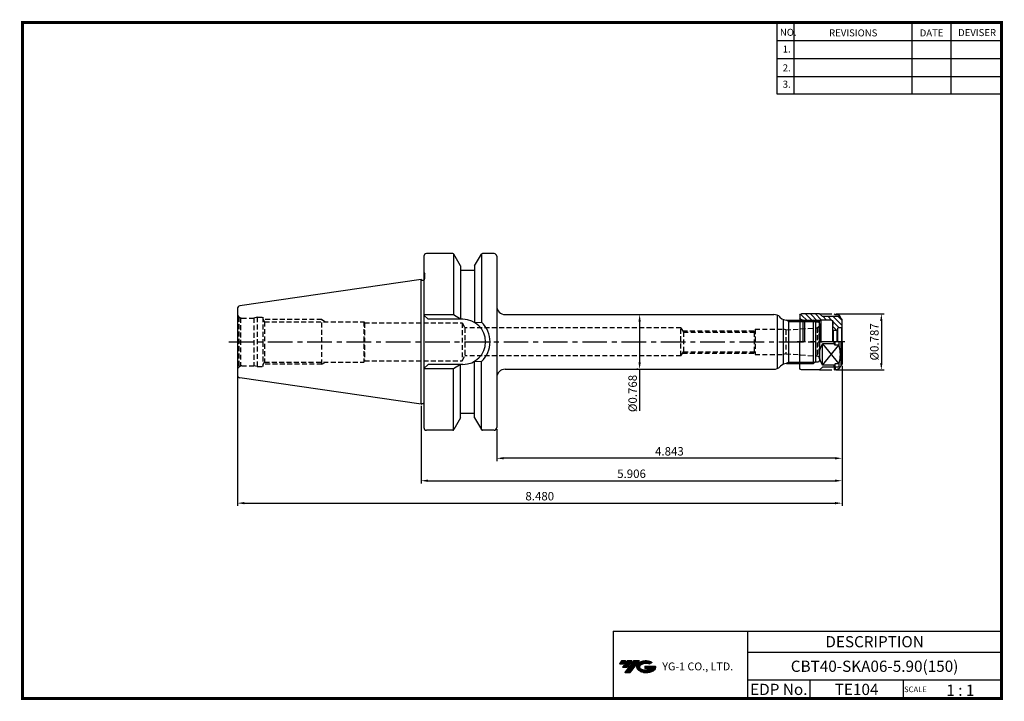
# Model space of a CAD drawing. Extents: x -1 to 350, y 0 to 243.
import ezdxf
from ezdxf.enums import TextEntityAlignment as Align

# ---------------------------------------------------------------- set-up
doc = ezdxf.new("R2010")
doc.units = 0
doc.header["$LTSCALE"] = 7
doc.header["$MEASUREMENT"] = 0
for name, pattern in [('CENTER', [2, 1.25, -0.25, 0.25, -0.25]), ('HIDDEN', [0.375, 0.25, -0.125]), ('PHANTOM2', [1.25, 0.625, -0.125, 0.125, -0.125, 0.125, -0.125])]:
    doc.linetypes.add(name, pattern=pattern)
doc.layers.get('0').update_dxf_attribs({"linetype": 'CONTINUOUS'})
doc.layers.get('DEFPOINTS').update_dxf_attribs({"linetype": 'CONTINUOUS'})
doc.layers.add('가는선', color=1, linetype='CONTINUOUS')
doc.layers.add('히든선', color=3, linetype='HIDDEN')
doc.styles.get("Standard").update_dxf_attribs({"font": 'ISOCP', "height": 3, "bigfont": 'WHGTXT.SHX'})
doc.dimstyles.new('ISO-25$0', dxfattribs={"dimtxt": 3, "dimasz": 2.5, "dimexe": 1.25, "dimexo": 0.625, "dimtad": 1, "dimlfac": 25.4, "dimdsep": 46, "dimtxsty": 'STANDARD', "dimcen": 2.5, "dimclrd": 2, "dimclre": 2, "dimclrt": 3, "dimadec": 0, "dimazin": 0, "dimtfac": 1, "dimtmove": 0, "dimatfit": 3, "dimfxl": 1, "dimtvp": 1, "dimtolj": 1, "dimtzin": 0, "dimarcsym": 0})

# ---------------------------------------------------------------- blocks, each defined once
blk = doc.blocks.new('A$Cd5d2624e')
at = {"linetype": 'Continuous'}
h = blk.add_hatch(dxfattribs=at)
h.set_pattern_fill('ANSI31', color=2, scale=10, style=0)
h.set_pattern_definition([(45, (-88.8965, -39.5079), (-0.883883, 0.883883), [])])
h.paths.add_polyline_path([(10.5, 23.66), (10.5, 23.84, -0.414214), (11.5, 24.84), (14.75, 24.84), (14.9, 24.69), (21.1, 24.69), (21.25, 24.84), (21.75, 24.84, 0.414214), (22.25, 25.34), (22.25, 26.44, 0.414214), (21.75, 26.94), (15.25, 26.94), (14.25, 25.94), (7.95, 25.94), (7.55, 25.24), (7.25, 24.94), (7.25, 22.14), (7.45, 21.94), (8.65, 21.94, -0.414214), (8.85, 21.74), (8.85, 21.24), (9.05, 21.04), (10.45, 21.04), (10.65, 21.24), (10.65, 21.94)])
h.paths.add_polyline_path([(21.1, 24.69), (14.9, 24.69), (15.22, 24.37), (20.77, 24.37)], flags=16)
h.paths.add_polyline_path([(20.77, 24.37), (15.22, 24.37), (15.35, 24.24), (20.65, 24.24)], flags=17)
for p, q in [((7.25, 24.94), (7.55, 25.24)), ((7.25, 16.94), (7.25, 24.94)), ((7.55, 25.24), (7.95, 25.94)), ((7.95, 25.94), (14.25, 25.94)), ((14.75, 24.84), (11.5, 24.84)), ((14.25, 25.94), (15.25, 26.94)), ((14.75, 24.84), (15.35, 24.24)), ((14.75, 24.84), (14.75, 16.94)), ((15.25, 26.94), (21.75, 26.94)), ((21.25, 24.84), (20.65, 24.24)), ((21.25, 24.84), (21.25, 16.94)), ((21.75, 24.84), (21.25, 24.84)), ((22.25, 26.44), (22.25, 16.94)), ((7.45, 21.94), (7.25, 22.14)), ((7.45, 21.94), (8.65, 21.94)), ((7.45, 21.94), (7.45, 16.94)), ((8.85, 21.74), (8.85, 16.94)), ((8.85, 21.24), (9.05, 21.04)), ((10.45, 21.04), (10.65, 21.24)), ((10.5, 23.84), (10.5, 23.66)), ((10.5, 23.66), (10.65, 21.94)), ((10.65, 24.41), (10.65, 16.94)), ((20.65, 24.24), (15.35, 24.24)), ((15.35, 24.24), (15.35, 16.94)), ((20.65, 24.24), (20.65, 16.94)), ((9.05, 21.04), (9.05, 16.94)), ((9.05, 21.04), (10.45, 21.04)), ((10.45, 21.04), (10.45, 16.94)), ((7.25, 16.94), (7.25, 8.94)), ((7.55, 8.64), (7.55, 16.94)), ((8.42, 16.94), (8.42, 15.8)), ((8.42, 15.8), (9.75, 15.8)), ((9.75, 15.8), (9.75, 16.94)), ((9.75, 15.8), (10.1, 16.22)), ((10.1, 16.22), (10.1, 16.94)), ((10.1, 16.22), (14.25, 16.22)), ((14.25, 8.67), (14.25, 16.22)), ((22.25, 7.44), (22.25, 16.94)), ((7.25, 8.94), (7.55, 8.64)), ((7.55, 8.64), (7.95, 7.94)), ((7.95, 7.94), (14.25, 7.94)), ((8.42, 9.08), (8.42, 7.94)), ((8.42, 9.08), (9.75, 9.08)), ((9.75, 9.08), (10.1, 8.67)), ((9.75, 7.94), (9.75, 9.08)), ((10.1, 8.67), (14.25, 8.67)), ((10.1, 7.94), (10.1, 8.67)), ((14.25, 7.94), (15.25, 6.94)), ((15.25, 6.94), (21.75, 6.94))]:
    blk.add_line(p, q, dxfattribs=at)
at = {"color": 2, "linetype": 'Continuous'}
blk.add_line((21.1, 24.69), (14.9, 24.69), dxfattribs=at)
at = {"color": 2, "linetype": 'CENTER'}
blk.add_line((6.25, 16.94), (23.25, 16.94), dxfattribs=at)
at = {"color": 3, "linetype": 'Continuous'}
for p, q in [((14.25, 16.22), (8.42, 9.08)), ((14.25, 8.67), (8.42, 15.8))]:
    blk.add_line(p, q, dxfattribs=at)
at = {"color": 4, "linetype": 'Continuous'}
for p, q in [((9.75, 7.94), (9.75, 7.14)), ((10.1, 7.94), (10.1, 6.94))]:
    blk.add_line(p, q, dxfattribs=at)
at = {"color": 4, "linetype": 'PHANTOM2'}
for points in [[(15.25, 26.94), (10.1, 26.94), (9.75, 26.74), (8.99, 26.74, 0.267949), (8.13, 26.24), (7.95, 25.94)], [(15.25, 6.94), (10.1, 6.94), (9.75, 7.14), (8.99, 7.14, -0.267949), (8.13, 7.64), (7.95, 7.94)]]:
    blk.add_lwpolyline(points, format="xyb", dxfattribs=at)
at = {"linetype": 'Continuous'}
for centre, radius, start, end in [((11.5, 23.84), 1, 90, 180), ((21.75, 26.44), 0.5, 0, 90), ((21.75, 25.34), 0.5, 270, 0), ((8.65, 21.74), 0.2, 0, 90), ((20.4, 12.44), 12.44, 164.3393, 195.6607), ((7.62, 12.44), 7.63, 330.3256, 29.6744), ((21.75, 7.44), 0.5, 270, 0)]:
    blk.add_arc(centre, radius, start, end, dxfattribs=at)
blk = doc.blocks.new('*D71')
at = {"color": 2, "linetype": 'ByBlock', "lineweight": -2}
for p, q in [((292.49, 119.04), (292.49, 77.14)), ((142.49, 104.81), (142.49, 77.14)), ((144.99, 78.14), (289.99, 78.14))]:
    blk.add_line(p, q, dxfattribs=at)
at = {"color": 2, "linetype": 'Continuous'}
for points in [[(144.99, 78.56), (144.99, 77.73), (142.49, 78.14)], [(289.99, 78.56), (289.99, 77.73), (292.49, 78.14)]]:
    blk.add_solid(points, dxfattribs=at)
at = {"layer": 'DEFPOINTS', "color": 0, "linetype": 'Continuous'}
for p in [(292.49, 119.64), (142.49, 105.41), (292.49, 78.14)]:
    blk.add_point(p, dxfattribs=at)
at = {"color": 3, "linetype": 'Continuous', "insert": (217.49, 80.24), "char_height": 3, "attachment_point": 5}
blk.add_mtext('5.906', dxfattribs=at)
blk = doc.blocks.new('*D72')
at = {"color": 2, "linetype": 'ByBlock', "lineweight": -2}
for p, q in [((292.49, 119.04), (292.49, 69.14)), ((77.09, 115.22), (77.09, 69.14)), ((79.59, 70.14), (289.99, 70.14))]:
    blk.add_line(p, q, dxfattribs=at)
at = {"color": 2, "linetype": 'Continuous'}
for points in [[(79.59, 70.56), (79.59, 69.73), (77.09, 70.14)], [(289.99, 70.56), (289.99, 69.73), (292.49, 70.14)]]:
    blk.add_solid(points, dxfattribs=at)
at = {"layer": 'DEFPOINTS', "color": 0, "linetype": 'Continuous'}
for p in [(292.49, 119.64), (77.09, 115.82), (292.49, 70.14)]:
    blk.add_point(p, dxfattribs=at)
at = {"color": 3, "linetype": 'Continuous', "insert": (184.79, 72.24), "char_height": 3, "attachment_point": 5}
blk.add_mtext('8.480', dxfattribs=at)
blk = doc.blocks.new('*D73')
at = {"color": 2, "linetype": 'ByBlock', "lineweight": -2}
for p, q in [((290.24, 137.64), (307.49, 137.64)), ((306.49, 135.14), (306.49, 120.14)), ((290.24, 117.64), (307.49, 117.64))]:
    blk.add_line(p, q, dxfattribs=at)
at = {"color": 2, "linetype": 'Continuous'}
for points in [[(306.07, 135.14), (306.9, 135.14), (306.49, 137.64)], [(306.07, 120.14), (306.9, 120.14), (306.49, 117.64)]]:
    blk.add_solid(points, dxfattribs=at)
at = {"layer": 'DEFPOINTS', "color": 0, "linetype": 'Continuous'}
for p in [(289.64, 137.64), (289.64, 117.64), (306.49, 117.64)]:
    blk.add_point(p, dxfattribs=at)
at = {"color": 3, "linetype": 'Continuous', "insert": (304.39, 127.64), "char_height": 3, "attachment_point": 5, "rotation": 90}
blk.add_mtext('%%C0.787', dxfattribs=at)
blk = doc.blocks.new('*D74')
at = {"color": 2, "linetype": 'ByBlock', "lineweight": -2}
for p, q in [((220.97, 137.39), (221.37, 137.39)), ((220.37, 134.89), (220.37, 120.39)), ((219.77, 117.89), (219.37, 117.89)), ((220.37, 117.89), (220.37, 103.09))]:
    blk.add_line(p, q, dxfattribs=at)
at = {"color": 2, "linetype": 'Continuous'}
for points in [[(219.95, 134.89), (220.78, 134.89), (220.37, 137.39)], [(219.95, 120.39), (220.78, 120.39), (220.37, 117.89)]]:
    blk.add_solid(points, dxfattribs=at)
at = {"layer": 'DEFPOINTS', "color": 0, "linetype": 'Continuous'}
for p in [(220.37, 137.39), (220.37, 117.89), (220.37, 117.89)]:
    blk.add_point(p, dxfattribs=at)
at = {"color": 3, "linetype": 'Continuous', "insert": (218.27, 109.24), "char_height": 3, "attachment_point": 5, "rotation": 90}
blk.add_mtext('%%c0.768', dxfattribs=at)
blk = doc.blocks.new('*D75')
at = {"color": 2, "linetype": 'Continuous', "lineweight": -2}
for p, q in [((292.49, 119.04), (292.49, 85.14)), ((169.49, 96.54), (169.49, 85.14)), ((289.99, 86.14), (171.99, 86.14))]:
    blk.add_line(p, q, dxfattribs=at)
at = {"color": 2, "linetype": 'Continuous'}
for points in [[(171.99, 86.56), (171.99, 85.73), (169.49, 86.14)], [(289.99, 86.56), (289.99, 85.73), (292.49, 86.14)]]:
    blk.add_solid(points, dxfattribs=at)
at = {"layer": 'DEFPOINTS', "color": 0, "linetype": 'Continuous'}
for p in [(292.49, 119.64), (169.49, 97.14), (169.49, 86.14)]:
    blk.add_point(p, dxfattribs=at)
at = {"color": 3, "linetype": 'Continuous', "insert": (230.99, 88.24), "char_height": 3, "attachment_point": 5}
blk.add_mtext('4.843', dxfattribs=at)

msp = doc.modelspace()

# ---------------------------------------------------------------- hatches: boundary and pattern name
at = {"ltscale": 1.5}
h = msp.add_hatch(dxfattribs=at)
h.set_pattern_fill('ANSI31', color=1, scale=0.004786, style=0)
h.set_pattern_definition([(45, (54.557584, 10.561289), (-0.0107456666, 0.0107456666), [])])
h.paths.add_polyline_path([(219.8732, 13.0143, 0.51336814), (219.9958, 10.4892, 0.29498795), (225.4032, 10.4892, 0.30496754), (226.0874, 12.0849), (222.2209, 12.0849), (222.2209, 11.1276), (224.5875, 11.1276, -0.03709483), (224.4806, 11.0646, -0.23334536), (220.9184, 11.0646, -0.59436328), (220.8599, 12.5349, -0.22306422), (223.8961, 12.8368), (224.8534, 13.4569, 0.2995616)])
h.paths.add_polyline_path([(215.0414, 9.6917), (216.9559, 9.6917), (220.3063, 13.9994), (218.3918, 13.9994)])
h.paths.add_polyline_path([(217.7696, 13.9994), (216.1422, 13.9994), (214.2809, 11.6062), (215.9082, 11.6062)])
h.paths.add_polyline_path([(215.52, 13.9994), (214.0841, 13.9994), (213.1534, 12.8028), (214.5893, 12.8028)])

# ---------------------------------------------------------------- linework, layer by layer
at = {"color": 2}
for p, q in [((269.3, 241.5), (269.3, 216.1239)), ((275.3, 241.5), (275.3, 216.1239)), ((317.3, 241.5), (317.3, 216.1239)), ((331.3, 241.5), (331.3, 216.1239)), ((210.9403, 24.5), (210.9403, 0.5)), ((210.9403, 24.5), (349.3, 24.5)), ((258.8597, 24.5), (258.8597, 0.5)), ((349.3, 24.5), (349.3, 0.5)), ((258.8597, 17), (349.3, 17)), ((349.3, 7), (258.8597, 7)), ((281.0644, 7), (281.0644, 0.5)), ((314.3, 7), (314.3, 0.5))]:
    msp.add_line(p, q, dxfattribs=at)
at = {"color": 2, "linetype": 'Continuous'}
for p, q in [((269.3, 235.1), (349.3, 235.1)), ((269.3, 228.7), (349.3, 228.7)), ((269.3, 222.3), (349.3, 222.3)), ((269.3, 216.1239), (349.3, 216.1239)), ((273.4878, 134.8475), (272.5394, 135.3951)), ((273.4878, 120.4305), (272.5394, 119.8829))]:
    msp.add_line(p, q, dxfattribs=at)
at = {"color": 7}
for p, q in [((143.4878, 158.139), (143.4878, 97.139)), ((156.5878, 154.7491), (154.1977, 158.889)), ((161.5878, 154.7491), (163.978, 158.889)), ((143.8878, 150.239), (143.8878, 151.9461)), ((161.5878, 153.139), (156.5878, 153.139)), ((161.5878, 102.139), (156.5878, 102.139)), ((156.5878, 100.5288), (154.1977, 96.389)), ((161.5878, 100.5288), (163.978, 96.389))]:
    msp.add_line(p, q, dxfattribs=at)
at = {"color": 7, "linetype": 'Continuous'}
for p, q in [((153.7647, 159.139), (144.4878, 159.139)), ((154.0878, 159.0205), (154.0878, 137.289)), ((164.0878, 159.0205), (164.0878, 134.6318)), ((168.4878, 159.139), (164.411, 159.139)), ((169.4878, 158.139), (169.4878, 97.139)), ((156.5878, 154.7491), (156.5878, 153.139)), ((156.5878, 154.7491), (156.5878, 135.689)), ((161.5878, 154.7491), (161.5878, 153.139)), ((161.5878, 154.7491), (161.5878, 134.5368)), ((142.4878, 149.864), (77.9435, 140.4512)), ((142.4878, 105.414), (142.4878, 149.864)), ((77.0878, 139.4617), (77.0878, 115.8162)), ((156.5878, 100.5288), (156.5878, 119.589)), ((161.5878, 100.5288), (161.5878, 120.7411)), ((164.0878, 96.2574), (164.0878, 120.6461)), ((154.0878, 96.2574), (154.0878, 117.989)), ((142.4878, 105.414), (77.9435, 114.8267)), ((153.7647, 96.139), (144.4878, 96.139)), ((168.4878, 96.139), (164.411, 96.139))]:
    msp.add_line(p, q, dxfattribs=at)
at = {"linetype": 'Continuous'}
for p, q in [((143.4878, 152.639), (143.8878, 151.9461)), ((142.4878, 149.864), (142.8775, 149.639)), ((142.8775, 149.639), (143.2878, 149.639)), ((154.0878, 137.289), (143.4878, 137.289)), ((144.9878, 135.689), (143.4878, 137.189)), ((156.5878, 135.689), (154.0878, 137.289)), ((269.4878, 118.1584), (269.4878, 137.1195)), ((157.4378, 135.689), (144.9878, 135.689)), ((161.5878, 134.5368), (164.0878, 134.6318)), ((270.6092, 136.2676), (270.3665, 136.5103)), ((271.4878, 135.6584), (271.4878, 119.6195)), ((282.9878, 134.739), (282.3378, 135.389)), ((282.3378, 119.889), (282.3378, 135.389)), ((282.9878, 134.739), (282.9878, 120.539)), ((284.4878, 134.239), (284.4878, 121.039)), ((144.9878, 119.589), (143.4878, 118.089)), ((157.4378, 119.589), (144.9878, 119.589)), ((156.5878, 119.589), (154.0878, 117.989)), ((161.5878, 120.7411), (164.0878, 120.6461)), ((282.9878, 120.539), (282.3378, 119.889)), ((154.0878, 117.989), (143.4878, 117.989)), ((270.6092, 119.0103), (270.3665, 118.7676)), ((142.4878, 105.414), (142.8775, 105.639)), ((142.8775, 105.639), (143.2878, 105.639))]:
    msp.add_line(p, q, dxfattribs=at)
for p, q in [((172.4878, 137.389), (268.2452, 137.389)), ((272.7305, 135.389), (282.3378, 135.389)), ((282.9878, 134.739), (283.9878, 134.739)), ((282.9878, 120.539), (283.9878, 120.539)), ((172.4878, 117.889), (268.2452, 117.889))]:
    msp.add_line(p, q)
at = {"color": 3, "linetype": 'Continuous'}
msp.add_line((273.4878, 119.889), (273.4878, 135.389), dxfattribs=at)
at = {"color": 2, "linetype": 'ByBlock'}
for p, q in [((273.4878, 134.8475), (282.8793, 134.8475)), ((273.4878, 120.4305), (282.8793, 120.4305))]:
    msp.add_line(p, q, dxfattribs=at)
at = {"color": 2, "linetype": 'CENTER'}
msp.add_line((73.9663, 127.639), (285.438, 127.639), dxfattribs=at)
at = {"color": 0}
msp.add_line((272.7305, 119.889), (282.3378, 119.889), dxfattribs=at)
at = {"const_width": 1}
for points in [[(349.3, 0.5), (349.3, 242)], [(0, 241.5), (349.785, 241.5)], [(0.5, 241), (0.5, 0)], [(0, 0.5), (349.8, 0.5)]]:
    msp.add_lwpolyline(points, dxfattribs=at)
at = {"color": 7, "linetype": 'Continuous'}
for centre, radius, start, end in [((144.4878, 158.139), 1, 90, 180), ((153.7647, 158.639), 0.5, 30, 90), ((164.411, 158.639), 0.5, 90, 150), ((168.4878, 158.139), 1, 0, 90), ((78.0878, 139.4617), 1, 98.297144, 180), ((78.0878, 115.8162), 1, 180, 261.702856), ((144.4878, 97.139), 1, 180, 270), ((153.7647, 96.639), 0.5, 270, 330), ((164.411, 96.639), 0.5, 210, 270), ((168.4878, 97.139), 1, 270, 0)]:
    msp.add_arc(centre, radius, start, end, dxfattribs=at)
at = {"linetype": 'Continuous'}
for centre, radius, start, end in [((143.2878, 150.239), 0.6, 270, 0), ((172.4878, 140.389), 3, 180, 270), ((268.2452, 134.389), 3, 45, 90), ((157.4378, 127.639), 8.05, 270, 90), ((157.4378, 127.639), 9.65, 313.560424, 46.439576), ((272.7305, 138.389), 3, 225, 270), ((283.9878, 134.239), 0.5, 0, 90), ((272.7305, 116.889), 3, 90, 135), ((283.9878, 121.039), 0.5, 270, 360), ((172.4878, 114.889), 3, 90, 180), ((268.2452, 120.889), 3, 270, 315), ((143.2878, 105.039), 0.6, 70.528779, 90)]:
    msp.add_arc(centre, radius, start, end, dxfattribs=at)
at = {"layer": 'DEFPOINTS', "color": 0, "linetype": 'ByBlock'}
msp.add_point((156.9746, 153.139), dxfattribs=at)
at = {"layer": '히든선', "linetype": 'HIDDEN'}
for p, q in [((77.5272, 136.5783), (77.5272, 118.6996)), ((77.5272, 136.5783), (78.1996, 136.1901)), ((78.1996, 136.1901), (78.1996, 119.0878)), ((78.5878, 136.139), (82.9682, 136.139)), ((84.0878, 136.439), (82.9682, 136.139)), ((82.9682, 136.139), (82.9682, 119.139)), ((84.0878, 136.439), (84.0878, 118.839)), ((84.0878, 136.439), (86.0878, 136.439)), ((86.0878, 135.9082), (86.7008, 134.839)), ((107.0878, 135.639), (86.2422, 135.639)), ((86.7008, 134.839), (122.0878, 134.839)), ((86.7008, 134.839), (86.7008, 120.439)), ((107.0878, 119.639), (107.0878, 135.639)), ((107.0878, 135.639), (108.4735, 134.839)), ((122.0878, 134.839), (122.0878, 120.439)), ((122.0878, 134.839), (122.3513, 134.389)), ((122.3513, 134.389), (157.0878, 134.389)), ((122.3513, 134.389), (122.3513, 120.889)), ((157.0878, 134.389), (157.0878, 120.889)), ((157.0878, 134.389), (158.0982, 132.639)), ((235.0878, 132.639), (158.0982, 132.639)), ((158.0982, 132.639), (158.0982, 122.639)), ((235.0878, 122.639), (235.0878, 132.639)), ((235.0878, 132.639), (235.9539, 131.139)), ((235.6825, 131.609), (261.4705, 131.609)), ((235.9539, 131.139), (235.9539, 124.139)), ((235.9539, 131.139), (261.1992, 131.139)), ((261.4878, 131.639), (261.1992, 131.139)), ((261.1992, 131.139), (261.1992, 124.139)), ((261.4878, 132.139), (261.4878, 123.139)), ((261.4878, 132.139), (271.5548, 132.139)), ((271.5548, 132.139), (271.5548, 123.139)), ((272.4878, 131.889), (271.5548, 132.139)), ((272.4878, 131.889), (283.5576, 132.663)), ((272.4878, 131.889), (272.4878, 123.389)), ((283.6356, 132.6716), (283.6356, 122.6063)), ((284.2192, 132.9786), (283.7128, 132.6862)), ((284.2192, 132.9786), (284.2192, 122.2993)), ((235.0878, 122.639), (235.9539, 124.139)), ((235.6825, 123.669), (261.4705, 123.669)), ((235.9539, 124.139), (261.1992, 124.139)), ((261.4878, 123.639), (261.1992, 124.139)), ((261.4878, 123.139), (271.5548, 123.139)), ((272.4878, 123.389), (271.5548, 123.139)), ((272.4878, 123.389), (283.5576, 122.6149)), ((86.0878, 119.3697), (86.7008, 120.439)), ((107.0878, 119.639), (86.2422, 119.639)), ((86.7008, 120.439), (122.0878, 120.439)), ((107.0878, 119.639), (108.4735, 120.439)), ((122.0878, 120.439), (122.3513, 120.889)), ((122.3513, 120.889), (157.0878, 120.889)), ((157.0878, 120.889), (158.0982, 122.639)), ((235.0878, 122.639), (158.0982, 122.639)), ((284.2192, 122.2993), (283.7128, 122.5917)), ((77.5272, 118.6996), (78.1996, 119.0878)), ((78.5878, 119.139), (82.9682, 119.139)), ((84.0878, 118.839), (82.9682, 119.139)), ((84.0878, 118.839), (86.0878, 118.839))]:
    msp.add_line(p, q, dxfattribs=at)
msp.add_lwpolyline([(86.0878, 136.439), (86.0877, 127.639), (86.0878, 118.839)], dxfattribs=at)
for centre, radius, start, end in [((78.5878, 137.639), 1.5, 180, 224.999989), ((78.5878, 137.639), 1.5, 255.000011, 270), ((283.4878, 133.6606), 1, 317, 360), ((283.4878, 133.6606), 1, 274, 283), ((283.4878, 121.6173), 1, 77, 86), ((283.4878, 121.6173), 1, 0, 43), ((78.5878, 117.639), 1.5, 135.000011, 180), ((78.5878, 117.639), 1.5, 90, 104.999989)]:
    msp.add_arc(centre, radius, start, end, dxfattribs=at)

# ---------------------------------------------------------------- block references
at = {"linetype": 'Continuous', "xscale": -1}
msp.add_blockref('A$Cd5d2624e', (299.7378, 110.6971), dxfattribs=at)

# ---------------------------------------------------------------- texts
at = {"color": 7}
for s, height, p in [('NO.', 2.5, (270.347, 236.7501)), ('REVISIONS', 2.5, (287.8764, 236.5402)), ('DATE', 2.5, (320.1494, 236.5402)), ('DEVISER', 2.5, (333.8388, 236.6452)), ('1.', 2.5, (271.3605, 230.7949)), ('2.', 2.5, (271.3605, 224.0856)), ('3.', 2.5, (271.3605, 218.2401)), ('SCALE', 2, (314.5753, 2.77)), ('1 : 1', 4, (329.6368, 1.452))]:
    msp.add_text(s, height=height, dxfattribs=at).set_placement(p)
at = {"color": 7, "linetype": 'Continuous'}
msp.add_text('DESCRIPTION', height=4, dxfattribs=at).set_placement((304.0798, 20.75), align=Align.MIDDLE_CENTER)
at = {"color": 3, "linetype": 'Continuous'}
msp.add_text('CBT40-SKA06-5.90(150)', height=4, dxfattribs=at).set_placement((304.0798, 12), align=Align.MIDDLE_CENTER)
at = {"color": 7}
for s, p in [('EDP No.', (269.9621, 3.75)), ('TE104', (297.6822, 3.75))]:
    msp.add_text(s, height=4, dxfattribs=at).set_placement(p, align=Align.MIDDLE_CENTER)
at = {"layer": '가는선', "color": 5, "insert": (228.4453, 13.3403), "char_height": 2.329077, "width": 33.185033, "attachment_point": 1}
msp.add_mtext('{\\fGulim|b0|i0|c129|p50;\\H1.20219x;\\C0;YG-1 CO., LTD.\\Fisocp,whgtxt|c129;\\H0.83181x; }', dxfattribs=at)

# ---------------------------------------------------------------- dimensions: what is measured, and where the dimension line sits
at = {"linetype": 'Continuous'}
dim = msp.add_linear_dim(base=(220.3665, 117.889), p1=(220.3665, 137.389), p2=(220.3665, 117.889), angle=90, dimstyle='ISO-25$0', override={"dimexe": 1, "dimexo": 0.6, "dimgap": 0.6, "dimdec": 3, "dimlfac": 0.03937, "dimpost": '%%c<>', "dimcen": -1, "dimaunit": 1, "dimazin": 2, "dimtp": 0.1, "dimtm": 0.1, "dimtfac": 0.7, "dimtdec": 3, "dimatfit": 2, "dimtolj": 0, "dimtzin": 8, "dimarcsym": 1}, dxfattribs=at)
dim.commit()
dim.dimension.update_dxf_attribs({"geometry": '*D74', "text_midpoint": (220.3665, 109.239), "dimtype": 160})
dim = msp.add_linear_dim(base=(306.4878, 117.639), p1=(289.6414, 137.639), p2=(289.6414, 117.639), angle=90, text='%%C<>', dimstyle='ISO-25$0', override={"dimexe": 1, "dimexo": 0.6, "dimgap": 0.6, "dimdec": 3, "dimlfac": 0.03937, "dimcen": -1, "dimaunit": 1, "dimazin": 2, "dimtp": 0.1, "dimtm": 0.1, "dimtfac": 0.7, "dimtdec": 3, "dimatfit": 2, "dimtolj": 0, "dimtzin": 8, "dimarcsym": 1}, dxfattribs=at)
dim.commit()
dim.dimension.update_dxf_attribs({"geometry": '*D73', "text_midpoint": (306.4878, 127.639), "dimtype": 160})
dim = msp.add_linear_dim(base=(292.4878, 70.1435), p1=(77.0878, 115.8162), p2=(292.4878, 119.639), text='<>0', dimstyle='ISO-25$0', override={"dimexe": 1, "dimexo": 0.6, "dimgap": 0.6, "dimdec": 3, "dimlfac": 0.03937, "dimcen": -1, "dimaunit": 1, "dimazin": 2, "dimtp": 0.1, "dimtm": 0.1, "dimtfac": 0.7, "dimtdec": 3, "dimtmove": 0, "dimatfit": 2, "dimtolj": 0, "dimtzin": 8, "dimarcsym": 1}, dxfattribs=at)
dim.commit()
dim.dimension.update_dxf_attribs({"geometry": '*D72', "text_midpoint": (184.7878, 70.1435), "dimtype": 160})
dim = msp.add_linear_dim(base=(292.4878377391, 78.1435189251), p1=(142.4878377391, 105.4139574548), p2=(292.4878377391, 119.6389574548), dimstyle='ISO-25$0', override={"dimexe": 1, "dimexo": 0.6, "dimgap": 0.6, "dimdec": 3, "dimlfac": 0.03937, "dimcen": -1, "dimaunit": 1, "dimazin": 2, "dimtp": 0.1, "dimtm": 0.1, "dimtfac": 0.7, "dimtdec": 3, "dimtmove": 0, "dimatfit": 2, "dimtolj": 0, "dimtzin": 8, "dimarcsym": 1}, dxfattribs=at)
dim.commit()
dim.dimension.update_dxf_attribs({"geometry": '*D71', "text_midpoint": (217.4878377391, 78.1435189251), "dimtype": 160})
dim = msp.add_linear_dim(base=(169.4878, 86.1435), p1=(292.4878, 119.639), p2=(169.4878, 97.139), dimstyle='ISO-25$0', override={"dimexe": 1, "dimexo": 0.6, "dimgap": 0.6, "dimdec": 3, "dimlfac": 0.03937, "dimcen": -1, "dimaunit": 1, "dimtp": 0.1, "dimtm": 0.1, "dimtfac": 0.7, "dimtdec": 3, "dimtmove": 0, "dimatfit": 2, "dimtolj": 0, "dimtzin": 8}, dxfattribs=at)
dim.commit()
dim.dimension.update_dxf_attribs({"geometry": '*D75', "text_midpoint": (230.9878, 88.2435)})

doc.saveas('drawing.dxf')
